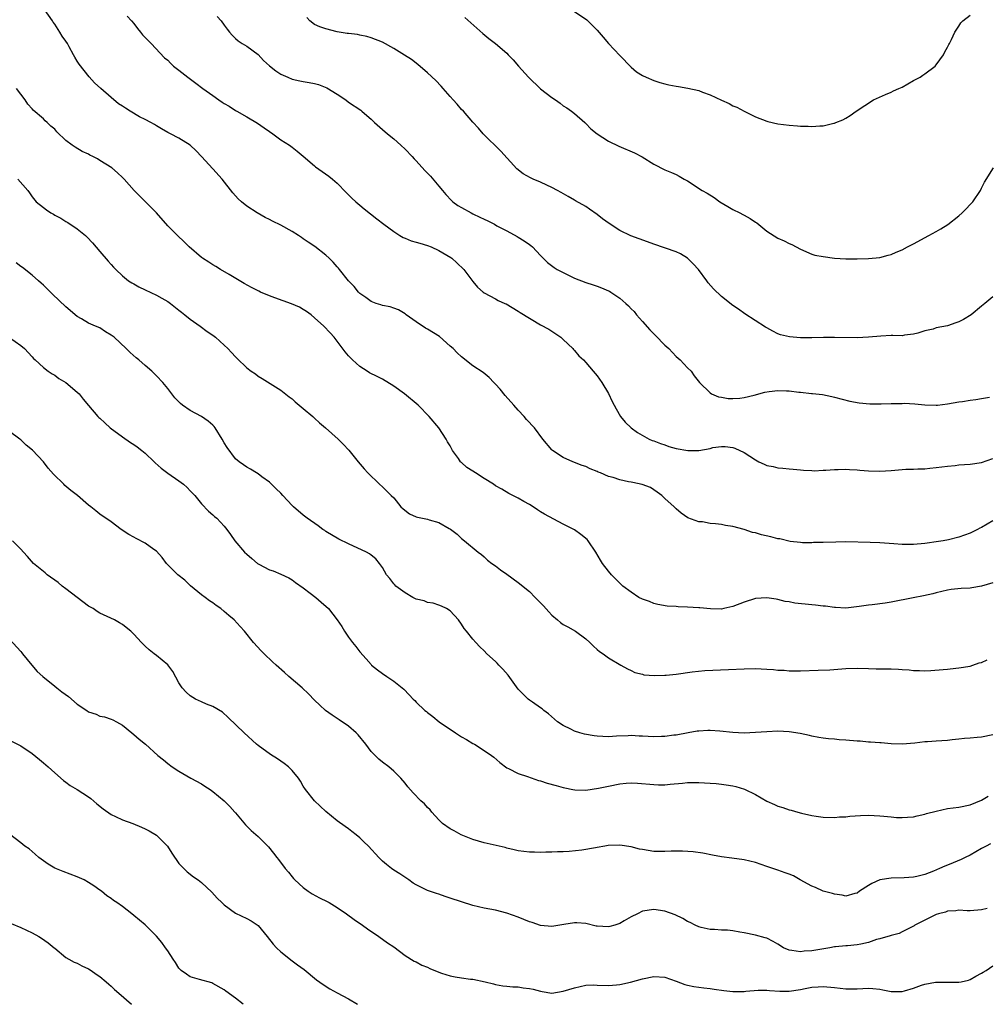
# Model space of a CAD drawing. Units: inches. Extents: x 2628000 to 2631000, y 1503000 to 1506000.
# Drawn here: x 2628545 to 2628716, y 1504545 to 1504719 of the extents above; entities that cross this region are included whole.
import ezdxf

# ---------------------------------------------------------------- set-up
doc = ezdxf.new("R2010")
doc.units = ezdxf.units.IN
doc.header["$MEASUREMENT"] = 0
doc.layers.add('LD26281503_10ft', color=61, linetype='Continuous')

msp = doc.modelspace()

# ---------------------------------------------------------------- linework, layer by layer
at = {"layer": 'LD26281503_10ft'}
for points, elevation in [([(2628717, 1504630.53), (2628715, 1504629.38), (2628714.74, 1504629.26), (2628714.28, 1504629), (2628713, 1504628.38), (2628711, 1504627.65), (2628709.17, 1504627.17), (2628708.22, 1504627), (2628707, 1504626.81), (2628705.39, 1504626.61), (2628705, 1504626.55), (2628703, 1504626.35), (2628701.64, 1504626.36), (2628701, 1504626.34), (2628699.52, 1504626.48), (2628697, 1504626.66), (2628695.31, 1504626.69), (2628691, 1504626.82), (2628689.21, 1504626.79), (2628687, 1504626.71), (2628685.31, 1504626.69), (2628685, 1504626.67), (2628683.33, 1504626.67), (2628683, 1504626.69), (2628681.13, 1504626.87), (2628679.33, 1504627.33), (2628679, 1504627.35), (2628677.73, 1504627.73), (2628676.08, 1504628.08), (2628675, 1504628.41), (2628674.48, 1504628.48), (2628673, 1504628.99), (2628671, 1504629.52), (2628669.71, 1504629.71), (2628669, 1504629.86), (2628667.97, 1504630.03), (2628667, 1504630.09), (2628665.65, 1504630.35), (2628665, 1504630.36), (2628663.06, 1504631.06), (2628661.88, 1504631.88), (2628661, 1504632.65), (2628660.63, 1504633), (2628659, 1504634.47), (2628658.45, 1504635), (2628657.63, 1504635.63), (2628657, 1504636.03), (2628656.42, 1504636.42), (2628654.95, 1504636.95), (2628653.3, 1504637.3), (2628653, 1504637.35), (2628652.54, 1504637.46), (2628651, 1504637.79), (2628649.81, 1504638.19), (2628649, 1504638.38), (2628647.59, 1504639), (2628647.16, 1504639.16), (2628647, 1504639.25), (2628645.74, 1504639.74), (2628645, 1504640.15), (2628644.35, 1504640.35), (2628642.71, 1504641), (2628641, 1504641.72), (2628639.1, 1504643), (2628639, 1504643.1), (2628637.39, 1504645), (2628635.89, 1504647), (2628634.49, 1504648.49), (2628634.07, 1504649), (2628633, 1504650.1), (2628632.25, 1504651), (2628630.73, 1504652.73), (2628629.82, 1504653.82), (2628629, 1504654.74), (2628628.74, 1504655), (2628627.9, 1504655.9), (2628626.8, 1504656.8), (2628625, 1504657.98), (2628623, 1504659.54), (2628622.22, 1504660.23), (2628621.49, 1504661), (2628621, 1504661.46), (2628619.12, 1504663.12), (2628617, 1504664.43), (2628616.63, 1504664.63), (2628615, 1504665.74), (2628613.2, 1504667), (2628613, 1504667.15), (2628611.85, 1504667.85), (2628611, 1504668.14), (2628610.38, 1504668.38), (2628609, 1504668.63), (2628608.74, 1504668.74), (2628607.91, 1504669), (2628607, 1504669.35), (2628606.06, 1504670.06), (2628605, 1504670.76), (2628604.76, 1504671), (2628603.99, 1504671.99), (2628602.98, 1504673), (2628601.4, 1504675), (2628601.24, 1504675.24), (2628601, 1504675.49), (2628600.3, 1504676.3), (2628599.57, 1504677), (2628599, 1504677.52), (2628597.06, 1504679.06), (2628595.86, 1504679.86), (2628595, 1504680.45), (2628594.65, 1504680.65), (2628594.15, 1504681), (2628593, 1504681.75), (2628591, 1504682.86), (2628589.55, 1504683.55), (2628589, 1504683.86), (2628588.22, 1504684.22), (2628586.86, 1504685), (2628585, 1504686.23), (2628584.05, 1504687), (2628583.49, 1504687.49), (2628582.54, 1504688.54), (2628580.63, 1504691), (2628579, 1504692.82), (2628577, 1504695.01), (2628576.02, 1504696.02), (2628574.98, 1504696.98), (2628573, 1504698.21), (2628571.52, 1504699), (2628571, 1504699.26), (2628569.91, 1504699.91), (2628569, 1504700.42), (2628568.64, 1504700.64), (2628568.01, 1504701), (2628567, 1504701.56), (2628566.03, 1504702.03), (2628564.33, 1504703), (2628563.52, 1504703.52), (2628563, 1504703.92), (2628562.31, 1504704.31), (2628561, 1504705.42), (2628559.16, 1504707), (2628558.04, 1504708.04), (2628557.08, 1504709.08), (2628555.31, 1504711.31), (2628555, 1504711.87), (2628554.56, 1504712.56), (2628554.35, 1504713), (2628553.59, 1504714.41), (2628553.25, 1504715), (2628553, 1504715.37), (2628552.3, 1504716.3), (2628551.9, 1504717), (2628551, 1504718.38), (2628550.74, 1504718.74), (2628550.59, 1504719), (2628549.18, 1504721)], 9630), ([(2628643, 1504720.63), (2628645.15, 1504719.15), (2628645.33, 1504719), (2628646.19, 1504718.19), (2628647, 1504717.37), (2628648.08, 1504716.08), (2628649.02, 1504715), (2628651, 1504712.87), (2628653, 1504710.78), (2628653.97, 1504709.97), (2628655, 1504709.31), (2628655.67, 1504709), (2628657, 1504708.44), (2628658.09, 1504708.09), (2628659, 1504707.83), (2628659.68, 1504707.68), (2628661, 1504707.41), (2628661.37, 1504707.37), (2628663.07, 1504707.07), (2628665, 1504706.64), (2628665.63, 1504706.37), (2628667, 1504705.9), (2628669, 1504704.93), (2628670.34, 1504704.34), (2628671, 1504703.98), (2628671.69, 1504703.69), (2628673.01, 1504703), (2628675, 1504702.03), (2628677, 1504701.23), (2628677.18, 1504701.18), (2628679, 1504700.78), (2628681, 1504700.54), (2628682.44, 1504700.44), (2628683, 1504700.38), (2628684.36, 1504700.36), (2628685, 1504700.3), (2628686.43, 1504700.43), (2628687, 1504700.41), (2628688.88, 1504700.88), (2628689, 1504700.89), (2628689.23, 1504701), (2628690.5, 1504701.5), (2628691, 1504701.79), (2628691.77, 1504702.23), (2628692.84, 1504703), (2628695.93, 1504705), (2628698.02, 1504705.98), (2628699, 1504706.35), (2628699.42, 1504706.58), (2628700.41, 1504707), (2628701, 1504707.28), (2628703, 1504708.41), (2628704.15, 1504709), (2628704.63, 1504709.37), (2628705, 1504709.63), (2628706.83, 1504711), (2628707, 1504711.2), (2628708.27, 1504713), (2628708.52, 1504713.48), (2628709, 1504714.31), (2628709.22, 1504714.78), (2628709.35, 1504715), (2628709.7, 1504715.7), (2628710.31, 1504717), (2628711, 1504718.07), (2628711.38, 1504718.62), (2628711.74, 1504719), (2628713, 1504720.01)], 9680), ([(2628563.81, 1504719.81), (2628564.6, 1504719), (2628565, 1504718.52), (2628565.66, 1504717.66), (2628566.2, 1504717), (2628566.54, 1504716.54), (2628567, 1504716.04), (2628567.52, 1504715.52), (2628568.1, 1504715), (2628570.46, 1504712.46), (2628571, 1504712.01), (2628571.48, 1504711.48), (2628572.01, 1504711), (2628573, 1504710.24), (2628574.56, 1504709), (2628575.96, 1504707.96), (2628577.19, 1504707), (2628579, 1504705.76), (2628580.05, 1504705), (2628580.62, 1504704.62), (2628581, 1504704.34), (2628581.87, 1504703.87), (2628583, 1504703.1), (2628583.21, 1504703), (2628585, 1504702), (2628586.88, 1504700.88), (2628588.06, 1504700.06), (2628589, 1504699.39), (2628589.58, 1504699), (2628591, 1504697.94), (2628592.54, 1504697), (2628592.81, 1504696.81), (2628593, 1504696.64), (2628593.93, 1504695.93), (2628595, 1504695.05), (2628597, 1504693.33), (2628597.17, 1504693.17), (2628598.34, 1504692.34), (2628599.53, 1504691.53), (2628600.18, 1504691), (2628601, 1504690.29), (2628602.61, 1504688.61), (2628603.61, 1504687.61), (2628604.27, 1504687), (2628605, 1504686.38), (2628605.76, 1504685.76), (2628607.99, 1504683.99), (2628609.27, 1504683), (2628611, 1504681.71), (2628612.09, 1504681), (2628612.67, 1504680.67), (2628613, 1504680.57), (2628614.1, 1504680.1), (2628615, 1504679.85), (2628615.63, 1504679.63), (2628617, 1504679.23), (2628617.63, 1504679), (2628619, 1504678.38), (2628621.12, 1504677.12), (2628621.29, 1504677), (2628622.18, 1504676.18), (2628623.38, 1504675), (2628625, 1504672.87), (2628625.85, 1504671.85), (2628626.81, 1504671), (2628627, 1504670.85), (2628629, 1504669.8), (2628629.5, 1504669.5), (2628630.69, 1504669), (2628630.9, 1504668.9), (2628633, 1504667.65), (2628633.38, 1504667.38), (2628637, 1504665.22), (2628638.43, 1504664.43), (2628639, 1504664.07), (2628640.58, 1504663), (2628641, 1504662.63), (2628642.67, 1504661), (2628642.82, 1504660.82), (2628643, 1504660.65), (2628643.75, 1504659.75), (2628644.57, 1504659), (2628645, 1504658.55), (2628646.32, 1504657), (2628647, 1504656.17), (2628647.82, 1504655), (2628649, 1504653.09), (2628649.67, 1504651.67), (2628650.34, 1504650.34), (2628651.14, 1504649), (2628651.98, 1504647.98), (2628653.04, 1504647), (2628654.15, 1504646.15), (2628656.19, 1504645), (2628656.75, 1504644.75), (2628657, 1504644.69), (2628658.19, 1504644.19), (2628659, 1504643.97), (2628659.7, 1504643.7), (2628661, 1504643.33), (2628663.03, 1504642.97), (2628665.01, 1504642.99), (2628667, 1504643.33), (2628667.49, 1504643.49), (2628669, 1504643.67), (2628669.68, 1504643.68), (2628671, 1504643.48), (2628671.37, 1504643.37), (2628673, 1504642.6), (2628675, 1504641.31), (2628675.59, 1504641), (2628676.55, 1504640.55), (2628677, 1504640.35), (2628678.12, 1504640.12), (2628679, 1504639.9), (2628679.88, 1504639.88), (2628681, 1504639.74), (2628681.69, 1504639.69), (2628683, 1504639.57), (2628683.49, 1504639.49), (2628685, 1504639.43), (2628685.39, 1504639.39), (2628687, 1504639.48), (2628687.49, 1504639.49), (2628689, 1504639.64), (2628689.64, 1504639.64), (2628691, 1504639.7), (2628691.63, 1504639.63), (2628693, 1504639.58), (2628693.5, 1504639.5), (2628695, 1504639.37), (2628697, 1504639.31), (2628699, 1504639.45), (2628701, 1504639.62), (2628701.65, 1504639.65), (2628703, 1504639.68), (2628703.72, 1504639.72), (2628705, 1504639.75), (2628705.85, 1504639.85), (2628707, 1504639.95), (2628709, 1504640.22), (2628710.34, 1504640.34), (2628711, 1504640.43), (2628713, 1504640.58), (2628715, 1504640.86), (2628717, 1504641.57)], 9640), ([(2628579.78, 1504719.78), (2628580.44, 1504719), (2628581, 1504718.23), (2628581.54, 1504717.54), (2628581.93, 1504717), (2628582.43, 1504716.43), (2628583, 1504715.88), (2628583.48, 1504715.48), (2628584.19, 1504715), (2628585, 1504714.5), (2628587, 1504713.03), (2628587.96, 1504711.96), (2628589.01, 1504711.01), (2628590.12, 1504710.12), (2628591, 1504709.55), (2628592.24, 1504709), (2628593, 1504708.69), (2628594.36, 1504708.37), (2628595, 1504708.27), (2628596.05, 1504708.06), (2628597, 1504707.89), (2628597.7, 1504707.7), (2628599.15, 1504707.15), (2628601, 1504706.01), (2628602.5, 1504705), (2628603, 1504704.62), (2628605.15, 1504703.16), (2628605.36, 1504703), (2628606.25, 1504702.25), (2628607, 1504701.58), (2628607.61, 1504701), (2628609, 1504699.77), (2628609.9, 1504699), (2628611, 1504698.1), (2628612.26, 1504697), (2628613, 1504696.29), (2628614.26, 1504695), (2628614.6, 1504694.6), (2628615, 1504694.2), (2628616.52, 1504692.52), (2628617.49, 1504691.49), (2628619, 1504689.76), (2628619.61, 1504689), (2628620.25, 1504688.25), (2628621.21, 1504687.21), (2628621.44, 1504687), (2628622.32, 1504686.32), (2628623, 1504685.98), (2628624.72, 1504685), (2628625, 1504684.87), (2628626.24, 1504684.25), (2628627, 1504683.88), (2628627.63, 1504683.63), (2628628.81, 1504683), (2628629.26, 1504682.74), (2628631, 1504681.82), (2628632.82, 1504680.82), (2628633, 1504680.7), (2628634.08, 1504680.08), (2628635, 1504679.45), (2628635.26, 1504679.26), (2628635.56, 1504679), (2628637, 1504677.49), (2628637.44, 1504677), (2628638.22, 1504676.22), (2628639.37, 1504675.37), (2628639.94, 1504675), (2628641, 1504674.44), (2628643, 1504673.48), (2628645, 1504672.67), (2628646.3, 1504672.3), (2628647, 1504672.04), (2628647.78, 1504671.78), (2628649, 1504671.25), (2628649.17, 1504671.17), (2628649.43, 1504671), (2628651, 1504669.91), (2628652.06, 1504669), (2628652.55, 1504668.55), (2628653, 1504668.07), (2628653.55, 1504667.55), (2628653.97, 1504667), (2628655, 1504665.79), (2628656.35, 1504664.35), (2628657, 1504663.62), (2628657.33, 1504663.33), (2628659, 1504661.62), (2628659.66, 1504661), (2628661, 1504659.62), (2628661.32, 1504659.32), (2628661.67, 1504659), (2628663, 1504657.6), (2628663.61, 1504657), (2628664.19, 1504656.19), (2628665.14, 1504655), (2628667, 1504653.17), (2628667.26, 1504653), (2628668.45, 1504652.45), (2628669, 1504652.44), (2628670.18, 1504652.18), (2628671, 1504652.18), (2628672.24, 1504652.24), (2628673, 1504652.35), (2628674.79, 1504652.79), (2628676.69, 1504653.31), (2628677.43, 1504653.43), (2628679, 1504653.61), (2628680.49, 1504653.51), (2628681, 1504653.52), (2628682.7, 1504653.3), (2628683, 1504653.28), (2628684.92, 1504653.08), (2628685.09, 1504653.09), (2628686.87, 1504652.87), (2628688.54, 1504652.54), (2628689, 1504652.43), (2628691.71, 1504651.71), (2628693.39, 1504651.39), (2628695.25, 1504651.25), (2628697.25, 1504651.25), (2628699, 1504651.28), (2628699.3, 1504651.3), (2628701, 1504651.31), (2628701.33, 1504651.33), (2628703.23, 1504651.23), (2628705, 1504651.05), (2628707, 1504650.98), (2628707.21, 1504651), (2628709, 1504651.22), (2628711, 1504651.61), (2628711.66, 1504651.66), (2628713, 1504651.91), (2628714, 1504652), (2628715, 1504652.2), (2628716.43, 1504652.43)], 9650), ([(2628717, 1504670.16), (2628715.62, 1504669), (2628715, 1504668.54), (2628713.18, 1504667), (2628711.84, 1504666.16), (2628711, 1504665.77), (2628710.46, 1504665.54), (2628709, 1504665.05), (2628707, 1504664.65), (2628706.47, 1504664.47), (2628705, 1504664.17), (2628703.75, 1504663.75), (2628703, 1504663.54), (2628701.37, 1504663.37), (2628701, 1504663.28), (2628699.34, 1504663.34), (2628699, 1504663.3), (2628697.22, 1504663.22), (2628695, 1504663), (2628693, 1504662.93), (2628689, 1504662.99), (2628687.05, 1504662.95), (2628685, 1504662.89), (2628683.09, 1504662.91), (2628683, 1504662.9), (2628681.06, 1504663.06), (2628679.47, 1504663.47), (2628679, 1504663.62), (2628678.07, 1504664.07), (2628677, 1504664.65), (2628676.79, 1504664.79), (2628673.15, 1504667.15), (2628671.99, 1504667.99), (2628671, 1504668.65), (2628669, 1504670.23), (2628667.58, 1504671.58), (2628666.65, 1504672.65), (2628666.4, 1504673), (2628664.91, 1504675), (2628663.99, 1504675.99), (2628663, 1504677.01), (2628661.75, 1504677.75), (2628661, 1504678.13), (2628657, 1504679.46), (2628655.89, 1504679.89), (2628654.42, 1504680.42), (2628652.98, 1504680.98), (2628651, 1504681.9), (2628649.13, 1504683.13), (2628647.97, 1504683.97), (2628647, 1504684.75), (2628645.66, 1504685.66), (2628645, 1504686.13), (2628643.17, 1504687.17), (2628643, 1504687.28), (2628641.89, 1504687.89), (2628640.64, 1504688.64), (2628639.96, 1504689), (2628639, 1504689.5), (2628638.11, 1504689.89), (2628637, 1504690.43), (2628635.69, 1504691), (2628635.23, 1504691.23), (2628633.93, 1504691.93), (2628632.79, 1504692.79), (2628629.93, 1504695.93), (2628626.8, 1504699), (2628625.98, 1504699.98), (2628625, 1504701.04), (2628623.32, 1504703), (2628623, 1504703.33), (2628622.22, 1504704.22), (2628621.5, 1504705), (2628621, 1504705.6), (2628619.74, 1504707), (2628619.41, 1504707.41), (2628618.44, 1504708.44), (2628617, 1504709.82), (2628615.28, 1504711.28), (2628614.14, 1504712.14), (2628612.93, 1504712.93), (2628611, 1504714.11), (2628609, 1504715.21), (2628607, 1504716.01), (2628606.23, 1504716.23), (2628605, 1504716.45), (2628604.56, 1504716.56), (2628603, 1504716.73), (2628602.78, 1504716.78), (2628601, 1504717.06), (2628599, 1504717.56), (2628597.91, 1504717.91), (2628597, 1504718.37), (2628596.17, 1504719), (2628595.6, 1504719.6)], 9660), ([(2628623.57, 1504719.57), (2628626.74, 1504716.74), (2628627.85, 1504715.85), (2628629, 1504714.98), (2628631, 1504713.27), (2628631.28, 1504713), (2628632.11, 1504712.11), (2628633.06, 1504711), (2628634.83, 1504709), (2628637, 1504706.96), (2628639, 1504705.4), (2628639.6, 1504705), (2628640.43, 1504704.43), (2628641, 1504703.97), (2628641.61, 1504703.61), (2628642.47, 1504703), (2628643, 1504702.59), (2628644.82, 1504701), (2628645, 1504700.83), (2628645.9, 1504699.89), (2628647.01, 1504699.01), (2628649, 1504697.73), (2628650.84, 1504696.84), (2628653.63, 1504695.63), (2628654.94, 1504694.93), (2628657, 1504693.61), (2628659, 1504692.64), (2628660.16, 1504692.16), (2628661, 1504691.8), (2628661.52, 1504691.52), (2628662.4, 1504691), (2628663, 1504690.66), (2628665.58, 1504689), (2628666.48, 1504688.48), (2628667.71, 1504687.71), (2628668.71, 1504687), (2628670.13, 1504686.13), (2628671, 1504685.64), (2628672.26, 1504685), (2628672.75, 1504684.75), (2628673, 1504684.59), (2628674.05, 1504684.05), (2628675, 1504683.38), (2628675.25, 1504683.25), (2628677, 1504681.81), (2628679, 1504680.52), (2628680.08, 1504680.08), (2628681, 1504679.59), (2628681.43, 1504679.43), (2628682.19, 1504679), (2628683, 1504678.57), (2628685, 1504677.72), (2628685.55, 1504677.55), (2628687, 1504677.27), (2628689, 1504677.01), (2628691, 1504676.89), (2628693, 1504676.89), (2628695, 1504676.94), (2628697, 1504677.12), (2628698.47, 1504677.53), (2628699, 1504677.63), (2628699.92, 1504678.08), (2628701, 1504678.5), (2628701.92, 1504679), (2628703, 1504679.56), (2628705.72, 1504681), (2628707, 1504681.71), (2628707.82, 1504682.18), (2628709.05, 1504682.95), (2628711, 1504684.5), (2628711.57, 1504685), (2628712.29, 1504685.71), (2628713, 1504686.52), (2628713.25, 1504686.75), (2628713.48, 1504687), (2628714.83, 1504689), (2628715, 1504689.38), (2628715.56, 1504690.44), (2628717.12, 1504693)], 9670), ([(2628717, 1504619.55), (2628715, 1504618.96), (2628713.3, 1504618.7), (2628713, 1504618.64), (2628711.43, 1504618.57), (2628709.64, 1504618.36), (2628709, 1504618.28), (2628707.99, 1504618.01), (2628707, 1504617.8), (2628706.38, 1504617.62), (2628704.74, 1504617.26), (2628702.93, 1504616.93), (2628699, 1504616.16), (2628697.98, 1504615.98), (2628695.67, 1504615.67), (2628695, 1504615.62), (2628693.36, 1504615.36), (2628691, 1504615.1), (2628689.2, 1504615.2), (2628689, 1504615.19), (2628687.42, 1504615.42), (2628687, 1504615.44), (2628685.61, 1504615.61), (2628685, 1504615.65), (2628681.98, 1504615.98), (2628681, 1504616.22), (2628680.28, 1504616.28), (2628679, 1504616.64), (2628678.65, 1504616.65), (2628677, 1504616.93), (2628675, 1504616.77), (2628673, 1504616.15), (2628671, 1504615.36), (2628669.41, 1504615), (2628669, 1504614.93), (2628667.03, 1504614.97), (2628665.17, 1504615.17), (2628665, 1504615.16), (2628663, 1504615.29), (2628661.32, 1504615.32), (2628661, 1504615.36), (2628659.41, 1504615.41), (2628657.73, 1504615.73), (2628657, 1504615.92), (2628656.24, 1504616.24), (2628655, 1504616.7), (2628654.38, 1504617), (2628653, 1504617.9), (2628651.52, 1504619), (2628651, 1504619.49), (2628650.27, 1504620.27), (2628649.52, 1504621), (2628649, 1504621.62), (2628647.97, 1504623), (2628647.59, 1504623.59), (2628646.75, 1504625), (2628645.43, 1504627), (2628645.23, 1504627.23), (2628644.13, 1504628.13), (2628643, 1504628.96), (2628641, 1504629.93), (2628637.69, 1504631.69), (2628637, 1504632.14), (2628636.46, 1504632.46), (2628635.68, 1504633), (2628635, 1504633.41), (2628634.02, 1504633.98), (2628633, 1504634.54), (2628631.38, 1504635.38), (2628630.12, 1504636.12), (2628629, 1504636.75), (2628628.63, 1504637), (2628627, 1504638.04), (2628625.46, 1504639), (2628625, 1504639.33), (2628623.95, 1504639.95), (2628623, 1504640.84), (2628622.89, 1504640.89), (2628622.81, 1504641), (2628622.45, 1504641.55), (2628621.41, 1504643), (2628621, 1504643.79), (2628620.54, 1504644.54), (2628620.29, 1504645), (2628618.98, 1504647), (2628617.27, 1504649), (2628615.33, 1504651), (2628612.92, 1504653), (2628611, 1504654.34), (2628609, 1504655.59), (2628608.04, 1504656.04), (2628606.72, 1504656.73), (2628606.27, 1504657), (2628605, 1504657.84), (2628603.68, 1504659), (2628603, 1504659.74), (2628602.42, 1504660.42), (2628601, 1504662.33), (2628600.47, 1504663), (2628599.78, 1504663.78), (2628598.62, 1504665), (2628597, 1504666.46), (2628596.38, 1504667), (2628595.59, 1504667.59), (2628595, 1504667.9), (2628594.31, 1504668.31), (2628592.92, 1504668.92), (2628589.96, 1504669.96), (2628589, 1504670.32), (2628587.45, 1504671), (2628587.15, 1504671.15), (2628587, 1504671.21), (2628585.84, 1504671.84), (2628584.51, 1504672.51), (2628581.87, 1504674.13), (2628580.37, 1504675), (2628579.52, 1504675.52), (2628579, 1504675.8), (2628578.29, 1504676.29), (2628577.18, 1504677), (2628577, 1504677.13), (2628574.78, 1504679), (2628573.89, 1504679.89), (2628572.72, 1504681), (2628571, 1504682.75), (2628569, 1504685.01), (2628567.03, 1504687.03), (2628565.05, 1504689), (2628563.27, 1504691), (2628563, 1504691.27), (2628562.11, 1504692.11), (2628561.09, 1504693), (2628559, 1504694.3), (2628558.56, 1504694.56), (2628557.78, 1504695), (2628557.25, 1504695.25), (2628557, 1504695.38), (2628555.88, 1504695.88), (2628554.62, 1504696.62), (2628554.09, 1504697), (2628553, 1504697.82), (2628551.36, 1504699.36), (2628551, 1504699.82), (2628550.33, 1504700.33), (2628549.65, 1504701), (2628549.3, 1504701.3), (2628549, 1504701.64), (2628547.18, 1504703.18), (2628547, 1504703.43), (2628546.26, 1504704.26), (2628545.78, 1504705), (2628545, 1504705.99), (2628544.26, 1504707)], 9620), ([(2628544.49, 1504691), (2628546.23, 1504689), (2628546.55, 1504688.55), (2628547, 1504687.87), (2628547.75, 1504687), (2628549, 1504685.97), (2628549.58, 1504685.58), (2628550.34, 1504685), (2628550.78, 1504684.78), (2628551, 1504684.63), (2628552.07, 1504684.07), (2628553, 1504683.47), (2628553.3, 1504683.3), (2628555, 1504682.18), (2628556.43, 1504681), (2628556.73, 1504680.73), (2628557.71, 1504679.71), (2628559, 1504678.21), (2628560.49, 1504676.49), (2628561, 1504675.89), (2628561.42, 1504675.42), (2628561.81, 1504675), (2628563, 1504673.87), (2628564.09, 1504673), (2628564.64, 1504672.64), (2628565, 1504672.44), (2628565.91, 1504671.91), (2628567, 1504671.43), (2628569, 1504670.46), (2628569.95, 1504669.95), (2628571, 1504669.32), (2628571.48, 1504669), (2628573, 1504667.8), (2628573.43, 1504667.43), (2628574.06, 1504667), (2628575, 1504666.21), (2628576.77, 1504665), (2628578.01, 1504664.01), (2628579, 1504663.36), (2628579.46, 1504663), (2628581, 1504661.61), (2628581.64, 1504661), (2628582.32, 1504660.32), (2628583, 1504659.54), (2628583.28, 1504659.28), (2628585, 1504657.6), (2628585.77, 1504657), (2628586.52, 1504656.52), (2628587, 1504656.15), (2628587.72, 1504655.72), (2628591, 1504653.63), (2628592.47, 1504652.47), (2628593, 1504652.11), (2628593.56, 1504651.56), (2628594.29, 1504651), (2628595, 1504650.4), (2628596.7, 1504649), (2628596.84, 1504648.84), (2628597, 1504648.71), (2628597.86, 1504647.86), (2628598.94, 1504647), (2628601.14, 1504645), (2628602.07, 1504644.07), (2628603.03, 1504643.03), (2628604.68, 1504641), (2628605.74, 1504639.74), (2628606.41, 1504639), (2628608.48, 1504637), (2628609, 1504636.56), (2628609.8, 1504635.8), (2628610.57, 1504635), (2628611, 1504634.58), (2628612.28, 1504633), (2628612.65, 1504632.65), (2628613.8, 1504631.8), (2628615, 1504631.25), (2628615.19, 1504631.19), (2628617, 1504630.83), (2628617.28, 1504630.72), (2628619, 1504630.25), (2628620.83, 1504629.17), (2628621.06, 1504629.06), (2628622.2, 1504628.2), (2628623, 1504627.39), (2628623.53, 1504627), (2628625.95, 1504625), (2628626.56, 1504624.56), (2628627, 1504624.14), (2628627.6, 1504623.6), (2628628.38, 1504623), (2628629, 1504622.55), (2628629.87, 1504621.87), (2628631, 1504621.07), (2628633, 1504619.62), (2628635, 1504618.02), (2628636.02, 1504617), (2628637, 1504616.05), (2628637.48, 1504615.48), (2628638.42, 1504614.42), (2628639, 1504613.84), (2628639.97, 1504613), (2628640.54, 1504612.54), (2628641, 1504612.22), (2628641.8, 1504611.8), (2628643.18, 1504611), (2628645, 1504609.63), (2628645.73, 1504609), (2628646.36, 1504608.36), (2628647, 1504607.79), (2628647.43, 1504607.43), (2628648.07, 1504607), (2628649, 1504606.31), (2628651.19, 1504605), (2628652.34, 1504604.34), (2628653, 1504604.08), (2628653.68, 1504603.68), (2628655, 1504603.38), (2628655.28, 1504603.28), (2628657.15, 1504603.15), (2628659, 1504603.22), (2628659.24, 1504603.24), (2628661, 1504603.43), (2628663.82, 1504603.82), (2628666.03, 1504604.03), (2628670.26, 1504604.26), (2628673, 1504604.38), (2628675, 1504604.39), (2628677, 1504604.29), (2628678.21, 1504604.21), (2628679, 1504604.13), (2628680.09, 1504604.09), (2628681, 1504604.01), (2628682.02, 1504604.02), (2628683, 1504604), (2628686.09, 1504604.09), (2628688.18, 1504604.18), (2628691, 1504604.4), (2628693, 1504604.48), (2628695, 1504604.43), (2628696.36, 1504604.36), (2628699, 1504604.33), (2628700.3, 1504604.3), (2628701, 1504604.25), (2628702.19, 1504604.19), (2628703, 1504604.06), (2628704.05, 1504604.05), (2628705, 1504603.98), (2628706.04, 1504604.04), (2628708.21, 1504604.21), (2628709, 1504604.31), (2628710.45, 1504604.44), (2628711, 1504604.51), (2628713, 1504604.85), (2628713.51, 1504605), (2628714.61, 1504605.39), (2628715, 1504605.5), (2628716.03, 1504605.97)], 9610), ([(2628717, 1504592.68), (2628715, 1504592.29), (2628714.23, 1504592.23), (2628713, 1504592.09), (2628712.03, 1504592.03), (2628711, 1504591.91), (2628709.8, 1504591.8), (2628709, 1504591.7), (2628707, 1504591.57), (2628705.43, 1504591.43), (2628705, 1504591.43), (2628703.19, 1504591.19), (2628701, 1504591.02), (2628699, 1504591.1), (2628697.26, 1504591.26), (2628697, 1504591.25), (2628695.4, 1504591.4), (2628695, 1504591.38), (2628693.53, 1504591.53), (2628693, 1504591.55), (2628691, 1504591.74), (2628689.8, 1504591.8), (2628689, 1504591.9), (2628687.96, 1504591.96), (2628687, 1504592.07), (2628686.22, 1504592.22), (2628685, 1504592.41), (2628684.55, 1504592.55), (2628682.9, 1504592.9), (2628681, 1504593.2), (2628679, 1504593.31), (2628677, 1504593.22), (2628675, 1504593.06), (2628673, 1504592.97), (2628671, 1504593.06), (2628668.7, 1504593.3), (2628667, 1504593.43), (2628666.57, 1504593.43), (2628665, 1504593.35), (2628664.68, 1504593.32), (2628663.09, 1504593), (2628661, 1504592.62), (2628660.59, 1504592.59), (2628659, 1504592.36), (2628658.36, 1504592.36), (2628657, 1504592.3), (2628655, 1504592.42), (2628654.43, 1504592.43), (2628653, 1504592.53), (2628652.5, 1504592.5), (2628650.44, 1504592.44), (2628649, 1504592.35), (2628647, 1504592.43), (2628646.49, 1504592.49), (2628644.77, 1504592.77), (2628643.92, 1504593), (2628643, 1504593.31), (2628642.33, 1504593.67), (2628641, 1504594.32), (2628639.96, 1504595), (2628638.41, 1504596.41), (2628637.58, 1504597), (2628637.28, 1504597.28), (2628637, 1504597.48), (2628635.56, 1504598.44), (2628635, 1504598.83), (2628634.8, 1504599), (2628633.88, 1504599.88), (2628633, 1504600.77), (2628631.23, 1504603.23), (2628630.31, 1504604.31), (2628629.62, 1504605), (2628629.33, 1504605.33), (2628629, 1504605.65), (2628627.49, 1504607), (2628627, 1504607.53), (2628626.24, 1504608.24), (2628625.54, 1504609), (2628625, 1504609.62), (2628623.9, 1504611), (2628623.48, 1504611.48), (2628623, 1504612.28), (2628622.47, 1504613), (2628621, 1504614.6), (2628620.35, 1504615), (2628619.44, 1504615.44), (2628619, 1504615.61), (2628617.96, 1504615.96), (2628617, 1504616.09), (2628616.36, 1504616.36), (2628615, 1504616.7), (2628614.41, 1504617), (2628613, 1504617.77), (2628611.35, 1504619), (2628611.19, 1504619.19), (2628611, 1504619.38), (2628610.32, 1504620.32), (2628609.73, 1504621), (2628609, 1504622.28), (2628608.49, 1504623), (2628607.82, 1504623.82), (2628607, 1504624.44), (2628606.69, 1504624.69), (2628606.19, 1504625), (2628603, 1504626.47), (2628601.3, 1504627.3), (2628599, 1504628.64), (2628598.8, 1504628.8), (2628598.46, 1504629), (2628597.64, 1504629.64), (2628595.67, 1504631), (2628595, 1504631.55), (2628593.29, 1504633), (2628593, 1504633.26), (2628591.39, 1504635), (2628591, 1504635.4), (2628590.22, 1504636.22), (2628589.36, 1504637), (2628589, 1504637.35), (2628587.68, 1504638.32), (2628587, 1504638.84), (2628586.72, 1504639), (2628585.66, 1504639.66), (2628585, 1504640), (2628584.43, 1504640.43), (2628583.62, 1504641), (2628583, 1504641.53), (2628581.5, 1504643.5), (2628581, 1504644.34), (2628580.64, 1504645), (2628579.42, 1504647), (2628579.24, 1504647.24), (2628579, 1504647.48), (2628578.18, 1504648.18), (2628577, 1504648.99), (2628575, 1504650.07), (2628573.62, 1504651), (2628573.28, 1504651.28), (2628573, 1504651.6), (2628572.28, 1504652.28), (2628571, 1504653.94), (2628570.13, 1504655), (2628569, 1504656.21), (2628568.21, 1504657), (2628567, 1504658.01), (2628565.89, 1504659), (2628565.4, 1504659.4), (2628564.33, 1504660.33), (2628563.67, 1504661), (2628561.5, 1504663), (2628561, 1504663.41), (2628560, 1504664), (2628559, 1504664.65), (2628558.2, 1504665), (2628557, 1504665.5), (2628555.72, 1504666.28), (2628555, 1504666.68), (2628553, 1504668.38), (2628550.62, 1504670.62), (2628550.24, 1504671), (2628549.64, 1504671.64), (2628549, 1504672.25), (2628548.61, 1504672.61), (2628548.15, 1504673), (2628547, 1504674.01), (2628545.33, 1504675.33), (2628545, 1504675.54), (2628544.19, 1504676.19)], 9600), ([(2628542.99, 1504662.99), (2628545, 1504661.57), (2628545.65, 1504661), (2628547, 1504659.54), (2628547.24, 1504659.24), (2628547.54, 1504659), (2628549, 1504657.66), (2628549.87, 1504657), (2628550.54, 1504656.54), (2628551, 1504656.33), (2628551.72, 1504655.72), (2628553, 1504655.01), (2628555, 1504653.3), (2628555.31, 1504653), (2628556.06, 1504652.06), (2628557, 1504650.92), (2628558.63, 1504649), (2628558.81, 1504648.81), (2628559, 1504648.67), (2628559.85, 1504647.85), (2628560.81, 1504647), (2628563, 1504645.37), (2628564.39, 1504644.39), (2628565, 1504644.02), (2628565.61, 1504643.61), (2628566.45, 1504643), (2628567, 1504642.51), (2628568.6, 1504641), (2628568.79, 1504640.79), (2628569.85, 1504639.85), (2628571, 1504638.99), (2628573, 1504637.62), (2628573.82, 1504637), (2628574.43, 1504636.43), (2628575, 1504635.87), (2628575.4, 1504635.4), (2628575.78, 1504635), (2628577, 1504633.52), (2628578.23, 1504632.23), (2628579, 1504631.59), (2628579.3, 1504631.3), (2628579.67, 1504631), (2628581, 1504629.59), (2628581.48, 1504629), (2628582.12, 1504628.12), (2628582.88, 1504627), (2628584.58, 1504625), (2628585, 1504624.62), (2628585.9, 1504623.9), (2628586.92, 1504623), (2628587.12, 1504622.88), (2628589, 1504621.89), (2628589.67, 1504621.67), (2628591, 1504621.09), (2628592.43, 1504620.43), (2628593, 1504620.08), (2628593.6, 1504619.6), (2628595, 1504618.68), (2628596.24, 1504617.76), (2628597.24, 1504617), (2628598.15, 1504616.15), (2628599.43, 1504615), (2628601.01, 1504613), (2628601.82, 1504611.82), (2628602.27, 1504611), (2628603, 1504609.96), (2628603.72, 1504609), (2628604.3, 1504608.3), (2628605, 1504607.38), (2628606.1, 1504606.1), (2628607, 1504605.09), (2628607.09, 1504605), (2628608.15, 1504604.15), (2628609, 1504603.5), (2628609.77, 1504603), (2628611, 1504602.16), (2628612.52, 1504601), (2628612.78, 1504600.78), (2628613.76, 1504599.76), (2628614.45, 1504599), (2628614.74, 1504598.74), (2628615, 1504598.46), (2628616.5, 1504597), (2628616.79, 1504596.79), (2628617, 1504596.6), (2628617.92, 1504595.92), (2628619.05, 1504595), (2628621.94, 1504593), (2628623, 1504592.32), (2628623.85, 1504591.85), (2628625, 1504591.15), (2628625.27, 1504591), (2628627, 1504589.93), (2628628.32, 1504589), (2628628.7, 1504588.7), (2628629.77, 1504587.77), (2628631, 1504586.82), (2628631.31, 1504586.69), (2628633, 1504585.82), (2628634.68, 1504585.32), (2628636.62, 1504584.62), (2628637, 1504584.56), (2628638.15, 1504584.15), (2628639.73, 1504583.73), (2628641, 1504583.34), (2628641.3, 1504583.3), (2628642.71, 1504583), (2628643.06, 1504582.94), (2628645, 1504582.9), (2628647.22, 1504583.22), (2628649, 1504583.62), (2628651, 1504584.02), (2628652.13, 1504584.13), (2628653, 1504584.18), (2628654.14, 1504584.14), (2628657, 1504583.88), (2628657.85, 1504583.85), (2628659, 1504583.84), (2628659.92, 1504583.92), (2628662.13, 1504584.13), (2628663, 1504584.23), (2628665, 1504584.27), (2628667, 1504584.15), (2628668.04, 1504584.04), (2628669, 1504583.96), (2628669.82, 1504583.82), (2628671, 1504583.67), (2628671.54, 1504583.54), (2628673.09, 1504583.09), (2628675, 1504582.13), (2628677, 1504580.93), (2628678.37, 1504580.37), (2628679, 1504580.04), (2628679.84, 1504579.84), (2628681, 1504579.4), (2628681.34, 1504579.34), (2628682.49, 1504579), (2628683.18, 1504578.82), (2628685, 1504578.4), (2628685.73, 1504578.27), (2628687, 1504578.09), (2628689, 1504578.06), (2628689.86, 1504578.14), (2628691, 1504578.19), (2628691.72, 1504578.28), (2628693.59, 1504578.41), (2628695, 1504578.46), (2628697, 1504578.36), (2628697.74, 1504578.26), (2628699, 1504578.16), (2628699.95, 1504578.05), (2628701, 1504578.03), (2628701.92, 1504578.08), (2628703, 1504578.18), (2628703.63, 1504578.37), (2628705, 1504578.63), (2628705.26, 1504578.74), (2628707, 1504579.19), (2628709, 1504579.63), (2628711, 1504579.89), (2628713, 1504580.27), (2628715, 1504581.1), (2628716.18, 1504581.82)], 9590), ([(2628716.63, 1504573.37), (2628715.85, 1504573), (2628715, 1504572.56), (2628713.99, 1504571.99), (2628713, 1504571.41), (2628712.15, 1504571), (2628711.4, 1504570.6), (2628710.02, 1504570.02), (2628709, 1504569.62), (2628708.54, 1504569.46), (2628707.61, 1504569), (2628706.53, 1504568.53), (2628705, 1504567.97), (2628703.59, 1504567.59), (2628703, 1504567.49), (2628701.35, 1504567.35), (2628699, 1504567.32), (2628697, 1504567), (2628695.62, 1504566.38), (2628695, 1504566.02), (2628693.44, 1504565), (2628693, 1504564.69), (2628692.61, 1504564.61), (2628691, 1504564.12), (2628690.33, 1504564.33), (2628689, 1504564.46), (2628688.62, 1504564.62), (2628687, 1504565.04), (2628685.66, 1504565.66), (2628685, 1504565.9), (2628682.94, 1504567), (2628681.72, 1504567.72), (2628681, 1504568.02), (2628680.29, 1504568.29), (2628679, 1504568.74), (2628677, 1504569.38), (2628675, 1504570.07), (2628673, 1504570.57), (2628670.83, 1504570.83), (2628669, 1504571.08), (2628667.41, 1504571.41), (2628665.73, 1504571.73), (2628663.97, 1504571.97), (2628662.1, 1504572.1), (2628660.1, 1504572.1), (2628659, 1504572.03), (2628658.05, 1504572.05), (2628657, 1504572.04), (2628655, 1504572.36), (2628654.47, 1504572.47), (2628653, 1504572.85), (2628651, 1504573.13), (2628648.92, 1504573.08), (2628648.36, 1504573), (2628647, 1504572.77), (2628646.7, 1504572.7), (2628644.26, 1504572.26), (2628642.03, 1504572.03), (2628641, 1504571.98), (2628639.96, 1504571.96), (2628639, 1504571.91), (2628637.94, 1504571.94), (2628637, 1504571.87), (2628635.92, 1504571.92), (2628635, 1504571.9), (2628634.03, 1504572.03), (2628633, 1504572.15), (2628632.33, 1504572.33), (2628631, 1504572.64), (2628630.72, 1504572.72), (2628629.11, 1504573.11), (2628627, 1504573.57), (2628625, 1504574.15), (2628622.92, 1504575), (2628621.68, 1504575.68), (2628621, 1504576.04), (2628619.64, 1504577), (2628619, 1504577.64), (2628617.75, 1504579), (2628617.42, 1504579.43), (2628617, 1504579.84), (2628616.44, 1504580.45), (2628615.8, 1504581), (2628614.43, 1504582.43), (2628613.48, 1504583.48), (2628613, 1504584.13), (2628612.28, 1504585), (2628611, 1504586.27), (2628610.15, 1504587), (2628609, 1504587.84), (2628608.38, 1504588.38), (2628607.69, 1504589), (2628607, 1504589.7), (2628606.05, 1504591), (2628604.68, 1504592.68), (2628604.37, 1504593), (2628603, 1504594.22), (2628601.33, 1504595.33), (2628601, 1504595.59), (2628600.13, 1504596.13), (2628598.95, 1504597), (2628597.92, 1504597.92), (2628597, 1504598.83), (2628595.94, 1504599.94), (2628594.78, 1504601), (2628592.43, 1504603), (2628591.68, 1504603.68), (2628590.2, 1504605), (2628589.57, 1504605.57), (2628588.06, 1504607), (2628587.53, 1504607.53), (2628586.21, 1504609), (2628584.58, 1504611), (2628583.84, 1504611.84), (2628582.78, 1504613), (2628581.8, 1504613.8), (2628581, 1504614.52), (2628580.39, 1504615), (2628579.55, 1504615.55), (2628579, 1504616.01), (2628578.39, 1504616.39), (2628577.63, 1504617), (2628577, 1504617.45), (2628575.04, 1504619.04), (2628574.02, 1504620.02), (2628572.81, 1504621), (2628570.81, 1504623), (2628570.02, 1504624.02), (2628569, 1504625.14), (2628568.55, 1504625.45), (2628567, 1504626.59), (2628565.4, 1504627.4), (2628565, 1504627.63), (2628564.11, 1504628.11), (2628562.79, 1504629), (2628561, 1504630.33), (2628559, 1504631.73), (2628558.28, 1504632.28), (2628557.42, 1504633), (2628557, 1504633.28), (2628555.01, 1504635), (2628553.88, 1504635.88), (2628552.8, 1504636.8), (2628552.62, 1504637), (2628550.79, 1504638.79), (2628549.87, 1504639.87), (2628549, 1504640.95), (2628547.06, 1504643.06), (2628545.95, 1504643.95), (2628545, 1504644.87), (2628544.85, 1504645), (2628543, 1504646.32)], 9580), ([(2628716.04, 1504561.96), (2628715, 1504561.69), (2628713, 1504561.54), (2628712.45, 1504561.55), (2628711, 1504561.64), (2628710.45, 1504561.55), (2628709, 1504561.46), (2628708.67, 1504561.33), (2628707.41, 1504561), (2628707, 1504560.87), (2628706.76, 1504560.76), (2628705, 1504559.91), (2628703.24, 1504559), (2628703.1, 1504558.9), (2628703, 1504558.84), (2628702.72, 1504558.72), (2628701, 1504557.81), (2628700.46, 1504557.54), (2628699, 1504557.2), (2628698.87, 1504557.13), (2628697, 1504556.58), (2628696.44, 1504556.44), (2628695, 1504555.96), (2628693.64, 1504555.65), (2628693, 1504555.51), (2628691.33, 1504555.33), (2628691, 1504555.34), (2628689.16, 1504555.16), (2628689, 1504555.17), (2628688.19, 1504555), (2628685, 1504554.45), (2628683.62, 1504554.38), (2628683, 1504554.26), (2628681.45, 1504554.55), (2628681, 1504554.57), (2628679.98, 1504555), (2628679, 1504555.65), (2628678.12, 1504556.12), (2628677, 1504556.69), (2628676.74, 1504556.74), (2628675, 1504557.24), (2628673, 1504557.65), (2628672.25, 1504557.75), (2628671, 1504558), (2628670.09, 1504558.09), (2628669, 1504558.14), (2628667.79, 1504558.21), (2628667, 1504558.23), (2628665.39, 1504558.61), (2628665, 1504558.69), (2628664.33, 1504559), (2628663.46, 1504559.46), (2628663, 1504559.68), (2628662.17, 1504560.17), (2628660.81, 1504560.81), (2628659, 1504561.47), (2628657, 1504561.8), (2628655, 1504561.49), (2628654.14, 1504561), (2628653, 1504560.46), (2628651.76, 1504559.76), (2628651, 1504559.3), (2628650.12, 1504559), (2628649.26, 1504558.74), (2628649, 1504558.69), (2628647, 1504558.82), (2628646.84, 1504558.84), (2628645, 1504559.31), (2628643.4, 1504559.4), (2628643, 1504559.44), (2628641.11, 1504559.11), (2628639, 1504558.78), (2628637, 1504558.93), (2628635.48, 1504559.48), (2628635, 1504559.61), (2628634.03, 1504560.03), (2628633, 1504560.44), (2628631, 1504561.15), (2628629, 1504561.64), (2628627, 1504562.01), (2628625, 1504562.47), (2628623, 1504563.11), (2628621, 1504563.8), (2628620.08, 1504564.08), (2628619, 1504564.47), (2628618.58, 1504564.58), (2628617, 1504565.16), (2628616.65, 1504565.34), (2628615, 1504566.12), (2628614.44, 1504566.44), (2628613.65, 1504567), (2628612.07, 1504568.07), (2628611, 1504568.74), (2628610.63, 1504569), (2628609.72, 1504569.72), (2628609, 1504570.34), (2628608.34, 1504571), (2628606.51, 1504573), (2628605.72, 1504573.72), (2628605, 1504574.44), (2628604.34, 1504575), (2628603.57, 1504575.57), (2628603, 1504576.03), (2628602.43, 1504576.43), (2628601, 1504577.48), (2628599, 1504579.13), (2628597, 1504580.99), (2628595.39, 1504583), (2628595, 1504583.62), (2628594.49, 1504584.49), (2628594.13, 1504585), (2628593, 1504586.34), (2628592.35, 1504587), (2628591.6, 1504587.6), (2628590.42, 1504588.42), (2628589.21, 1504589.21), (2628587, 1504590.78), (2628586.72, 1504591), (2628584.51, 1504593), (2628581.72, 1504595.72), (2628580.67, 1504596.67), (2628579, 1504597.7), (2628577.88, 1504598.12), (2628577, 1504598.51), (2628575.94, 1504599), (2628575, 1504599.55), (2628574.25, 1504600.25), (2628573.57, 1504601), (2628573, 1504601.87), (2628571.88, 1504603.88), (2628571, 1504605.07), (2628569, 1504606.7), (2628568.58, 1504607), (2628567.73, 1504607.73), (2628567, 1504608.37), (2628566.36, 1504609), (2628565, 1504610.49), (2628564.47, 1504611), (2628563.68, 1504611.68), (2628563, 1504612.17), (2628562.49, 1504612.49), (2628561.6, 1504613), (2628559, 1504614.21), (2628558.5, 1504614.5), (2628557.81, 1504615), (2628557, 1504615.45), (2628555, 1504616.96), (2628553, 1504618.48), (2628552.35, 1504619), (2628551.62, 1504619.62), (2628549.68, 1504621), (2628549.32, 1504621.32), (2628549, 1504621.55), (2628547.28, 1504623), (2628546.2, 1504624.2), (2628545.46, 1504625), (2628545, 1504625.53), (2628543.53, 1504627)], 9570), ([(2628543, 1504609.59), (2628545, 1504607.43), (2628545.19, 1504607.19), (2628545.31, 1504607), (2628546.93, 1504605), (2628547.89, 1504603.89), (2628548.89, 1504603), (2628551, 1504601.29), (2628551.38, 1504601), (2628552.27, 1504600.27), (2628553.44, 1504599.44), (2628555, 1504598.11), (2628556.67, 1504597), (2628557, 1504596.75), (2628558.32, 1504596.32), (2628559, 1504595.98), (2628559.84, 1504595.84), (2628561, 1504595.46), (2628561.32, 1504595.32), (2628561.92, 1504595), (2628563, 1504594.4), (2628564.65, 1504593), (2628565, 1504592.74), (2628565.93, 1504591.93), (2628567.07, 1504591), (2628569.28, 1504589), (2628570.24, 1504588.24), (2628571, 1504587.62), (2628571.82, 1504587), (2628573, 1504586.22), (2628575.09, 1504585), (2628577, 1504583.99), (2628577.6, 1504583.6), (2628578.49, 1504583), (2628579, 1504582.63), (2628581.01, 1504581.01), (2628581.99, 1504579.99), (2628582.91, 1504579), (2628583, 1504578.87), (2628584.75, 1504576.75), (2628585.76, 1504575.76), (2628587, 1504574.68), (2628588.84, 1504572.84), (2628589.74, 1504571.74), (2628590.29, 1504571), (2628590.61, 1504570.61), (2628591.78, 1504569), (2628592.35, 1504568.35), (2628593, 1504567.54), (2628593.25, 1504567.25), (2628593.49, 1504567), (2628595, 1504565.65), (2628595.86, 1504565), (2628596.57, 1504564.57), (2628597.86, 1504563.86), (2628599.21, 1504563.21), (2628599.57, 1504563), (2628601, 1504562.1), (2628602.63, 1504561), (2628603.98, 1504559.98), (2628605.47, 1504559), (2628606.34, 1504558.34), (2628608.37, 1504557), (2628609.89, 1504555.89), (2628611, 1504555.14), (2628613, 1504553.63), (2628614.61, 1504552.61), (2628615, 1504552.49), (2628615.95, 1504551.95), (2628617, 1504551.55), (2628617.36, 1504551.36), (2628619, 1504550.67), (2628619.47, 1504550.53), (2628621, 1504550.01), (2628621.87, 1504549.87), (2628623, 1504549.66), (2628624.56, 1504549.44), (2628625, 1504549.42), (2628627.16, 1504549), (2628628.63, 1504548.63), (2628629, 1504548.5), (2628630.29, 1504548.29), (2628631, 1504548.22), (2628632.07, 1504548.07), (2628633, 1504548.1), (2628633.91, 1504547.91), (2628635, 1504547.81), (2628635.67, 1504547.67), (2628637, 1504547.32), (2628637.29, 1504547.29), (2628639, 1504547), (2628641, 1504547.3), (2628643, 1504547.94), (2628645, 1504548.37), (2628646.42, 1504548.42), (2628647, 1504548.41), (2628649, 1504548.33), (2628650.42, 1504548.42), (2628651, 1504548.49), (2628652.89, 1504548.89), (2628655, 1504549.49), (2628657, 1504549.93), (2628659, 1504549.81), (2628661, 1504549.09), (2628662.51, 1504548.51), (2628663, 1504548.38), (2628664.13, 1504548.13), (2628665.9, 1504547.9), (2628667, 1504547.82), (2628667.69, 1504547.69), (2628669.43, 1504547.43), (2628671, 1504547.26), (2628673, 1504547.29), (2628673.33, 1504547.33), (2628675.51, 1504547.51), (2628677, 1504547.52), (2628677.47, 1504547.47), (2628679.34, 1504547.34), (2628681, 1504547.35), (2628683, 1504547.64), (2628683.81, 1504547.81), (2628685, 1504548.01), (2628686.11, 1504548.11), (2628687, 1504548.16), (2628689, 1504547.99), (2628691, 1504547.74), (2628691.74, 1504547.74), (2628693, 1504547.71), (2628695, 1504547.86), (2628695.77, 1504547.77), (2628697, 1504547.7), (2628697.56, 1504547.56), (2628699, 1504547.29), (2628701, 1504547.27), (2628701.4, 1504547.4), (2628703, 1504547.84), (2628704.37, 1504548.37), (2628705, 1504548.56), (2628706.9, 1504548.9), (2628708.91, 1504548.91), (2628709, 1504548.9), (2628711, 1504548.92), (2628711.43, 1504549), (2628712.71, 1504549.29), (2628713, 1504549.41), (2628714.02, 1504549.98), (2628715, 1504550.49), (2628715.29, 1504550.71), (2628715.84, 1504551), (2628717, 1504551.78)], 9560), ([(2628543, 1504591.71), (2628545, 1504590.7), (2628547, 1504589.38), (2628548.33, 1504588.33), (2628549, 1504587.75), (2628549.86, 1504587), (2628551, 1504585.93), (2628552.57, 1504584.57), (2628553, 1504584.28), (2628553.73, 1504583.73), (2628555, 1504582.99), (2628557, 1504581.68), (2628557.39, 1504581.39), (2628558.46, 1504580.46), (2628559.57, 1504579.57), (2628561, 1504578.58), (2628561.76, 1504578.24), (2628563, 1504577.63), (2628564.84, 1504577), (2628566.36, 1504576.36), (2628567, 1504576.07), (2628567.71, 1504575.71), (2628569, 1504574.95), (2628570.95, 1504572.95), (2628571.72, 1504571.72), (2628573, 1504569.9), (2628573.86, 1504569), (2628574.45, 1504568.45), (2628575.56, 1504567.56), (2628576.41, 1504567), (2628577, 1504566.56), (2628578.83, 1504564.83), (2628579.78, 1504563.78), (2628580.57, 1504563), (2628581, 1504562.6), (2628583, 1504561.11), (2628585, 1504560.16), (2628585.75, 1504559.75), (2628587, 1504558.92), (2628588.63, 1504557), (2628589.67, 1504555.67), (2628590.27, 1504555), (2628591, 1504554.27), (2628593, 1504552.68), (2628594, 1504552), (2628595.15, 1504551.15), (2628597.36, 1504549.36), (2628598.5, 1504548.5), (2628599.71, 1504547.71), (2628601, 1504547.06), (2628603, 1504545.98), (2628604.56, 1504545)], 9550), ([(2628584.36, 1504545), (2628583, 1504546.09), (2628581.31, 1504547.31), (2628581, 1504547.59), (2628579, 1504548.69), (2628578.79, 1504548.79), (2628576.64, 1504549.37), (2628575, 1504549.87), (2628574.31, 1504550.31), (2628573.37, 1504551), (2628573, 1504551.4), (2628572.4, 1504552.4), (2628571.98, 1504553), (2628571, 1504554.47), (2628570.6, 1504555), (2628569.96, 1504555.96), (2628569, 1504557.04), (2628567, 1504559.05), (2628565, 1504560.72), (2628564.63, 1504561), (2628563, 1504562.31), (2628562.01, 1504563), (2628561.39, 1504563.39), (2628561, 1504563.72), (2628560.22, 1504564.22), (2628559.31, 1504565), (2628559, 1504565.22), (2628557.94, 1504565.94), (2628557, 1504566.56), (2628556.23, 1504567), (2628555, 1504567.57), (2628552.5, 1504568.5), (2628551, 1504569.1), (2628549.82, 1504569.82), (2628549, 1504570.38), (2628548.2, 1504571), (2628547.57, 1504571.57), (2628547, 1504572.01), (2628546.48, 1504572.48), (2628545.73, 1504573), (2628545, 1504573.54), (2628543, 1504575.11)], 9540), ([(2628543.32, 1504559.32), (2628545, 1504558.61), (2628547, 1504557.64), (2628548.22, 1504557), (2628548.69, 1504556.69), (2628549.85, 1504555.85), (2628550.93, 1504555), (2628551, 1504554.93), (2628553, 1504553.29), (2628553.48, 1504553), (2628554.46, 1504552.46), (2628555, 1504552.26), (2628555.83, 1504551.83), (2628557, 1504551.28), (2628557.45, 1504551), (2628558.35, 1504550.35), (2628559, 1504549.9), (2628560.11, 1504549), (2628560.56, 1504548.56), (2628561, 1504548.19), (2628561.61, 1504547.61), (2628562.35, 1504547), (2628564.59, 1504545)], 9530)]:
    msp.add_lwpolyline(points, dxfattribs=dict(at, elevation=elevation))

doc.saveas('drawing.dxf')
